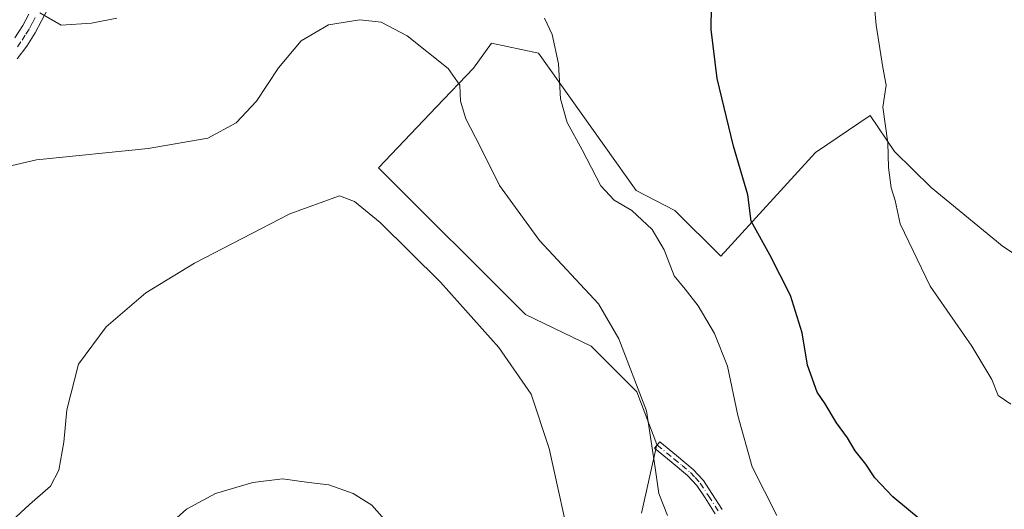
# Model space of a CAD drawing. Units: metres. Extents: x 644534 to 647995, y 4750773 to 4753159.
# Drawn here: x 647226 to 647447, y 4752281 to 4752391 of the extents above; entities that cross this region are included whole.
import ezdxf

# ---------------------------------------------------------------- set-up
doc = ezdxf.new("R2010")
doc.units = ezdxf.units.M
doc.header["$MEASUREMENT"] = 0
doc.linetypes.add('DGN Style 4', pattern=[2.638475, 1.318413, -0.659207, 0.001648, -0.659207])
for name, color, linetype, lineweight in [('Camino Cxs', 7, 'Continuous', 0), ('Camino eje', 30, 'DGN Style 4', 13), ('Curva de nivel maestra', 30, 'Continuous', 30), ('Curva de nivel normal', 30, 'Continuous', 0), ('Pastizal CxS', 92, 'Continuous', 0), ('Pista no pavimentada Cxs', 111, 'Continuous', 0), ('Pista no pavimentada eje', 91, 'DGN Style 4', 0), ('Prado CxS', 92, 'Continuous', 0)]:
    doc.layers.add(name, color=color, linetype=linetype, lineweight=lineweight)

# ---------------------------------------------------------------- blocks, each defined once
blk = doc.blocks.new('*U8')
at = {"layer": 'Prado CxS', "color": 92, "linetype": 'Continuous', "lineweight": 0}
blk.add_polyline3d([(647496.0477, 4752242.4419, 1045.3485), (647504.3251, 4752315.9303, 1054.9683), (647492.0771, 4752318.9099, 1057.2279), (647471.5533, 4752322.8827, 1057.8591), (647446.0643, 4752340.0965, 1057.2551), (647430.2171, 4752353.1369, 1056.0688), (647421.9855, 4752361.2039, 1055.1351), (647416.6035, 4752369.2279, 1054.2732), (647404.3551, 4752360.9523, 1052.4038), (647383.1689, 4752337.7807, 1048.5071), (647372.9073, 4752348.0427, 1047.7548), (647364.2757, 4752352.5123, 1046.6933), (647342.4271, 4752383.2199, 1044.4283), (647331.8603, 4752385.4497, 1042.6623), (647327.8877, 4752379.8223, 1041.0053), (647319.6119, 4752371.2157, 1038.8544), (647306.5801, 4752357.5209, 1036.1648), (647339.4959, 4752324.7191, 1037.0383), (647354.1435, 4752317.6557, 1038.4701), (647364.3831, 4752307.4079, 1039.677), (647368.8289, 4752295.6419, 1039.816), (647365.4147, 4752280.3113, 1038.5388)], dxfattribs=at)

msp = doc.modelspace()

# ---------------------------------------------------------------- linework, layer by layer
at = {"layer": 'Camino Cxs', "color": 7, "linetype": 'Continuous', "lineweight": 0}
msp.add_polyline3d([(647381.9401, 4752280.1301, 1042.8099), (647379.6601, 4752283.7001, 1042.5211), (647377.8401, 4752286.4501, 1042.2223), (647375.7401, 4752288.7501, 1041.9802), (647372.0901, 4752291.7501, 1041.2311), (647368.3501, 4752294.8301, 1040.3002), (647369.5101, 4752296.2401, 1040.6316), (647373.2501, 4752293.1601, 1041.5196), (647376.9901, 4752290.0701, 1042.2416), (647379.2801, 4752287.5701, 1042.7073), (647381.1801, 4752284.7001, 1042.9707), (647383.4801, 4752281.1001, 1043.1192)], dxfattribs=at)
msp.add_polyline3d([(647381.9401, 4752280.1301, 1042.8099), (647379.6601, 4752283.7001, 1042.5211), (647377.8401, 4752286.4501, 1042.2223), (647375.7401, 4752288.7501, 1041.9802), (647372.0901, 4752291.7501, 1041.2311), (647368.3501, 4752294.8301, 1040.3002), (647369.5101, 4752296.2401, 1040.6316), (647373.2501, 4752293.1601, 1041.5196), (647376.9901, 4752290.0701, 1042.2416), (647379.2801, 4752287.5701, 1042.7073), (647381.1801, 4752284.7001, 1042.9707), (647383.4801, 4752281.1001, 1043.1192)], dxfattribs=at)
at = {"layer": 'Camino eje', "color": 30, "linetype": 'DGN Style 4', "lineweight": 13}
msp.add_polyline3d([(647368.9301, 4752295.5351, 1040.4564), (647372.6701, 4752292.4551, 1041.3334), (647374.4951, 4752290.9551, 1041.7811), (647376.3651, 4752289.4101, 1042.1008), (647377.4151, 4752288.2601, 1042.2), (647378.5601, 4752287.0101, 1042.4556), (647380.4201, 4752284.2001, 1042.7378), (647382.7101, 4752280.6151, 1042.9457)], dxfattribs=at)
at = {"layer": 'Curva de nivel maestra', "color": 30, "linetype": 'Continuous', "lineweight": 30, "elevation": 1050, "flags": 128}
msp.add_lwpolyline([(647428.17, 4752278.4801), (647421.65, 4752283.9601), (647417.58, 4752288.2201), (647415.59, 4752291.2401), (647413.25, 4752294.2301), (647411.52, 4752297.1201), (647409.06, 4752300.4901), (647406.48, 4752304.7401), (647404.73, 4752307.3701), (647402.54, 4752313.4001), (647401.4, 4752320.6501), (647398.72, 4752329.0201), (647394.1, 4752338.1201), (647389.99, 4752345.6301), (647389.22, 4752351.5401), (647386.04, 4752362.3801), (647382.39, 4752377.5101), (647381.01, 4752388.5201), (647381.05, 4752393.7801)], dxfattribs=at)
at = {"layer": 'Curva de nivel normal', "color": 30, "linetype": 'Continuous', "lineweight": 0, "flags": 128}
for points, elevation in [([(647448.06, 4752304.7), (647445.18, 4752306.59), (647443.78, 4752310.21), (647439.34, 4752317.65), (647429.99, 4752331.05), (647423.28, 4752345.04), (647422.14, 4752350.25), (647421.3, 4752353.06), (647420.68, 4752357.66), (647420.5, 4752363.14), (647419.43, 4752371.14), (647420.15, 4752376.08), (647419.4, 4752380.02), (647417.93, 4752389.5), (647416.5, 4752405.15)], 1055), ([(647230.85, 4752392.22), (647235.62, 4752389.47), (647242.43, 4752389.91), (647248.1, 4752391.07)], 1045), ([(647220.1, 4752357.02), (647230.1, 4752359.31), (647255.1, 4752361.9), (647268.43, 4752364.17), (647274.77, 4752367.65), (647279.31, 4752372.44), (647284.27, 4752379.95), (647289.31, 4752386), (647295.43, 4752389.54), (647302.43, 4752390.68), (647307.2, 4752390.16), (647313.02, 4752387.08), (647322.18, 4752379.74), (647324.79, 4752376.08), (647324.93, 4752372.5), (647326.12, 4752368.49), (647329.32, 4752362.3), (647333.64, 4752353.62), (647342.61, 4752341.26), (647355.84, 4752327.15), (647360.34, 4752319.26), (647366.55, 4752303.19), (647368.49, 4752290.47), (647369.34, 4752284.7), (647371.22, 4752279.77)], 1040), ([(647343.76, 4752391.07), (647345.42, 4752387.35), (647346.87, 4752380.85), (647347.34, 4752372.98), (647348.84, 4752367.68), (647352.16, 4752361.59), (647356.33, 4752353.5), (647359.32, 4752350.31), (647363.28, 4752347.97), (647367.8, 4752343.79), (647370.52, 4752339.24), (647372.7, 4752333.37), (647375.16, 4752330.43), (647378.13, 4752326.69), (647381.73, 4752320.51), (647384.69, 4752313.2), (647386.97, 4752302.16), (647390.15, 4752290.69), (647395.68, 4752279.78)], 1045), ([(647221.43, 4752275.7), (647228.56, 4752282.26), (647233.25, 4752286.32), (647235.12, 4752289.94), (647236.26, 4752296.21), (647236.9, 4752303.41), (647239.54, 4752313.64), (647245.74, 4752321.98), (647254.57, 4752329.55), (647265.45, 4752336.2), (647286.82, 4752347.28), (647297.87, 4752351.32), (647301.27, 4752350.04), (647307, 4752345.34), (647320.46, 4752332), (647333.53, 4752317.39), (647340.75, 4752306.92), (647344.79, 4752294.79), (647350.06, 4752270.77)], 1035), ([(647260.14, 4752278.04), (647263.7, 4752281.16), (647270.13, 4752284.68), (647278.52, 4752287.14), (647285.17, 4752287.98), (647291.05, 4752287.14), (647295.54, 4752286.63), (647300.91, 4752284.67), (647305.1, 4752282.07), (647309.03, 4752277.68)], 1030)]:
    msp.add_lwpolyline(points, dxfattribs=dict(at, elevation=elevation))
at = {"layer": 'Pastizal CxS', "color": 92, "linetype": 'Continuous', "lineweight": 0}
for points in [[(647365.4147, 4752280.3113, 1038.5388), (647368.8289, 4752295.6419, 1039.816), (647364.3831, 4752307.4079, 1039.677), (647354.1435, 4752317.6557, 1038.4701), (647339.4959, 4752324.7191, 1037.0383), (647306.5801, 4752357.5209, 1036.1648), (647319.6119, 4752371.2157, 1038.8544), (647327.8877, 4752379.8223, 1041.0053), (647331.8603, 4752385.4497, 1042.6623), (647342.4271, 4752383.2199, 1044.4283), (647364.2757, 4752352.5123, 1046.6933), (647372.9073, 4752348.0427, 1047.7548), (647383.1689, 4752337.7807, 1048.5071), (647404.3551, 4752360.9523, 1052.4038), (647416.6035, 4752369.2279, 1054.2732), (647421.9855, 4752361.2039, 1055.1351), (647430.2171, 4752353.1369, 1056.0688), (647446.0643, 4752340.0965, 1057.2551), (647471.5533, 4752322.8827, 1057.8591), (647492.0771, 4752318.9099, 1057.2279), (647504.3251, 4752315.9303, 1054.9683), (647496.0477, 4752242.4419, 1045.3485)], [(647496.0477, 4752242.4419, 1045.3485), (647504.3251, 4752315.9303, 1054.9683), (647492.0771, 4752318.9099, 1057.2279), (647471.5533, 4752322.8827, 1057.8591), (647446.0643, 4752340.0965, 1057.2551), (647430.2171, 4752353.1369, 1056.0688), (647421.9855, 4752361.2039, 1055.1351), (647416.6035, 4752369.2279, 1054.2732), (647404.3551, 4752360.9523, 1052.4038), (647383.1689, 4752337.7807, 1048.5071), (647372.9073, 4752348.0427, 1047.7548), (647364.2757, 4752352.5123, 1046.6933), (647342.4271, 4752383.2199, 1044.4283), (647331.8603, 4752385.4497, 1042.6623), (647327.8877, 4752379.8223, 1041.0053), (647319.6119, 4752371.2157, 1038.8544), (647306.5801, 4752357.5209, 1036.1648), (647339.4959, 4752324.7191, 1037.0383), (647354.1435, 4752317.6557, 1038.4701), (647364.3831, 4752307.4079, 1039.677), (647368.8289, 4752295.6419, 1039.816), (647365.4147, 4752280.3113, 1038.5388)]]:
    msp.add_polyline3d(points, dxfattribs=at)
at = {"layer": 'Pista no pavimentada Cxs', "color": 111, "linetype": 'Continuous', "lineweight": 0}
for points in [[(647225.3101, 4752386.6201, 1048.4035), (647227.0401, 4752389.3901, 1049.6892), (647228.3901, 4752391.9401, 1049.9422)], [(647225.3101, 4752386.6201, 1048.4035), (647227.0401, 4752389.3901, 1049.6892), (647228.3901, 4752391.9401, 1049.9422)], [(647232.6001, 4752393.0101, 1046.0337), (647231.2601, 4752390.4401, 1046.8065), (647229.8601, 4752387.7701, 1047.2531), (647227.9901, 4752384.7901, 1045.9748), (647225.8301, 4752381.9001, 1044.1745)], [(647232.6001, 4752393.0101, 1046.0337), (647231.2601, 4752390.4401, 1046.8065), (647229.8601, 4752387.7701, 1047.2531), (647227.9901, 4752384.7901, 1045.9748), (647225.8301, 4752381.9001, 1044.1745)]]:
    msp.add_polyline3d(points, dxfattribs=at)
at = {"layer": 'Pista no pavimentada eje', "color": 91, "linetype": 'DGN Style 4', "lineweight": 0}
msp.add_polyline3d([(647229.8251, 4752391.1901, 1048.305), (647229.1501, 4752389.9151, 1048.4983), (647228.4501, 4752388.5801, 1048.5767), (647227.5851, 4752387.1951, 1048.4607), (647226.6501, 4752385.7051, 1047.2107), (647225.6701, 4752384.3901, 1046.1068)], dxfattribs=at)
at = {"layer": 'Prado CxS', "color": 92, "linetype": 'Continuous', "lineweight": 0}
msp.add_polyline3d([(647496.0477, 4752242.4419, 1045.3485), (647504.3251, 4752315.9303, 1054.9683), (647492.0771, 4752318.9099, 1057.2279), (647471.5533, 4752322.8827, 1057.8591), (647446.0643, 4752340.0965, 1057.2551), (647430.2171, 4752353.1369, 1056.0688), (647421.9855, 4752361.2039, 1055.1351), (647416.6035, 4752369.2279, 1054.2732), (647404.3551, 4752360.9523, 1052.4038), (647383.1689, 4752337.7807, 1048.5071), (647372.9073, 4752348.0427, 1047.7548), (647364.2757, 4752352.5123, 1046.6933), (647342.4271, 4752383.2199, 1044.4283), (647331.8603, 4752385.4497, 1042.6623), (647327.8877, 4752379.8223, 1041.0053), (647319.6119, 4752371.2157, 1038.8544), (647306.5801, 4752357.5209, 1036.1648), (647339.4959, 4752324.7191, 1037.0383), (647354.1435, 4752317.6557, 1038.4701), (647364.3831, 4752307.4079, 1039.677), (647368.8289, 4752295.6419, 1039.816), (647365.4147, 4752280.3113, 1038.5388)], dxfattribs=at)

# ---------------------------------------------------------------- block references
msp.add_blockref('*U8', (0, 0), dxfattribs=at)

doc.saveas('drawing.dxf')
